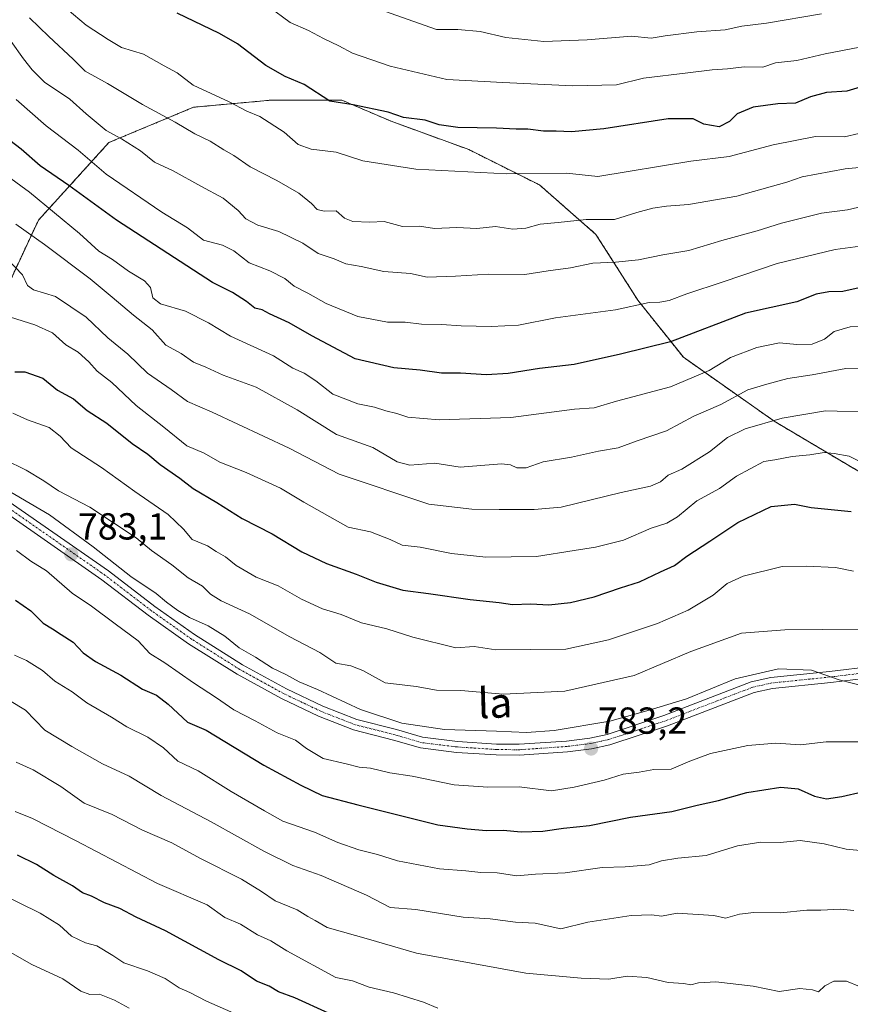
# Model space of a CAD drawing. Units: metres. Extents: x 645166 to 648647, y 4720700 to 4723086.
# Drawn here: x 647508 to 647729, y 4721913 to 4722175 of the extents above; entities that cross this region are included whole.
import ezdxf
from ezdxf.enums import TextEntityAlignment as Align

# ---------------------------------------------------------------- set-up
doc = ezdxf.new("R2010")
doc.units = ezdxf.units.M
doc.header["$MEASUREMENT"] = 0
doc.linetypes.add('TRAZO_Y_PUNTO', pattern=[1, 0.5, -0.25, 0, -0.25])
doc.linetypes.add('TRAZOS', pattern=[0.75, 0.5, -0.25])
for name, color, linetype, lineweight in [('Arbolado forestal', 92, 'TRAZOS', 0), ('Arbolado forestal CxS', 92, 'Continuous', 0), ('Carátula', 7, 'Continuous', 5), ('Curva de nivel maestra', 36, 'Continuous', 30), ('Curva de nivel normal', 36, 'Continuous', 0), ('Pista pavimentada', 135, 'Continuous', 13), ('Pista pavimentada Cxs', 135, 'Continuous', 0), ('Pista pavimentada eje', 135, 'TRAZO_Y_PUNTO', 0), ('Punto de cota en terreno', 7, 'Continuous', 0), ('Rótulo de punto de cota en terreno', 19, 'Continuous', 0), ('Texto cartográfico', 19, 'Continuous', 0)]:
    doc.layers.add(name, color=color, linetype=linetype, lineweight=lineweight)
doc.styles.add('Arial', font='txt', dxfattribs={"height": 0.2})

# ---------------------------------------------------------------- blocks, each defined once
blk = doc.blocks.new('*U151')
at = {"layer": 'Arbolado forestal CxS', "color": 92, "linetype": 'Continuous', "lineweight": 0}
blk.add_polyline3d([(647499.8, 4722093.76, 802.38), (647512.96, 4722121.98, 817.42), (647531.77, 4722142.67, 834.34), (647554.33, 4722152.08, 842.75), (647575.02, 4722153.96, 846.76), (647593.83, 4722153.96, 850.15), (647606.99, 4722148.32, 849.02), (647627.68, 4722140.79, 847.52), (647646.48, 4722131.39, 843.95), (647661.53, 4722118.22, 838.31), (647672.7, 4722100.68, 830.57), (647684.83, 4722085.5, 822.93), (647709.04, 4722068.47, 809.84), (647731.32, 4722055.24, 803.44)], dxfattribs=at)
blk = doc.blocks.new('*U163')
at = {"layer": 'Curva de nivel normal', "color": 36, "linetype": 'Continuous', "lineweight": 0}
blk.add_polyline3d([(647619.37, 4721912.21, 755), (647615.59, 4721913.74, 755), (647607.61, 4721916.24, 755), (647601.11, 4721917.78, 755), (647596.64, 4721919.48, 755), (647592.21, 4721920.37, 755), (647579.2, 4721927.43, 755), (647574.89, 4721930.12, 755), (647571.35, 4721931.72, 755), (647566.87, 4721934.57, 755), (647562.63, 4721936.31, 755), (647557.9, 4721939.71, 755), (647544.72, 4721945.34, 755), (647523.08, 4721956.7, 755), (647511.41, 4721962.7, 755), (647506.79, 4721964.54, 755)], dxfattribs=at)
blk = doc.blocks.new('*U208')
at = {"layer": 'Curva de nivel normal', "color": 36, "linetype": 'Continuous', "lineweight": 0}
blk.add_polyline3d([(647731.79, 4721917.92, 760), (647728.29, 4721919.4, 760), (647724.93, 4721919.4, 760), (647722.53, 4721918.11, 760), (647720.82, 4721916.56, 760), (647719.22, 4721917.07, 760), (647715.83, 4721917.39, 760), (647710.38, 4721916.61, 760), (647703.45, 4721918.01, 760), (647693.45, 4721919.15, 760), (647688.91, 4721918.96, 760), (647686.84, 4721918.36, 760), (647684.93, 4721918.78, 760), (647680.8, 4721919.02, 760), (647675.11, 4721920.34, 760), (647669.82, 4721920.71, 760), (647664.98, 4721919.92, 760), (647657.58, 4721920.2, 760), (647642.89, 4721921.45, 760), (647613.68, 4721926.81, 760), (647600.95, 4721930.51, 760), (647589.89, 4721933.67, 760), (647586.73, 4721935.56, 760), (647584.78, 4721936.56, 760), (647581.9, 4721938.36, 760), (647576.02, 4721940.72, 760), (647572.46, 4721943.24, 760), (647567.09, 4721946.55, 760), (647556.21, 4721952.04, 760), (647548.5, 4721956.2, 760), (647540.72, 4721959.53, 760), (647532.62, 4721963.75, 760), (647525.16, 4721966.75, 760), (647518.98, 4721971.21, 760), (647511.58, 4721975.65, 760), (647507.09, 4721977.69, 760)], dxfattribs=at)
blk = doc.blocks.new('5PATER')
at = {"layer": 'Carátula', "linetype": 'Continuous', "lineweight": 5}
h = blk.add_hatch(color=250, dxfattribs=at)
edge = h.paths.add_edge_path()
edge.add_ellipse((0, 0.01), major_axis=(-1.33, -1.34), ratio=0.999422, start_angle=0, end_angle=360)

msp = doc.modelspace()

# ---------------------------------------------------------------- linework, layer by layer
at = {"layer": 'Arbolado forestal', "color": 92, "linetype": 'TRAZOS', "lineweight": 0}
msp.add_polyline3d([(647499.8, 4722093.76, 802.38), (647512.96, 4722121.98, 817.42), (647531.77, 4722142.67, 834.34), (647554.33, 4722152.08, 842.75), (647575.02, 4722153.96, 846.76), (647593.83, 4722153.96, 850.15), (647606.99, 4722148.32, 849.02), (647627.68, 4722140.79, 847.52), (647646.48, 4722131.39, 843.95), (647661.53, 4722118.22, 838.31), (647672.7, 4722100.69, 830.57), (647684.83, 4722085.5, 822.93), (647709.04, 4722068.47, 809.84), (647731.32, 4722055.24, 803.44)], dxfattribs=at)
at = {"layer": 'Arbolado forestal CxS', "color": 92, "linetype": 'Continuous', "lineweight": 0}
msp.add_polyline3d([(647731.32, 4722055.24, 803.44), (647709.04, 4722068.47, 809.84), (647684.83, 4722085.5, 822.93), (647672.7, 4722100.68, 830.57), (647661.53, 4722118.22, 838.31), (647646.48, 4722131.39, 843.95), (647627.68, 4722140.79, 847.52), (647606.99, 4722148.32, 849.02), (647593.83, 4722153.96, 850.15), (647575.02, 4722153.96, 846.76), (647554.33, 4722152.08, 842.75), (647531.77, 4722142.67, 834.34), (647512.96, 4722121.98, 817.42), (647499.8, 4722093.76, 802.38)], dxfattribs=at)
at = {"layer": 'Curva de nivel maestra', "color": 36, "linetype": 'Continuous', "lineweight": 30}
for points in [[(647735.77, 4722158.59, 850), (647728.38, 4722156.34, 850), (647722.97, 4722156, 850), (647718.72, 4722154.84, 850), (647714.72, 4722153.2, 850), (647710.05, 4722152.99, 850), (647703.39, 4722152.13, 850), (647699.16, 4722150.33, 850), (647697.17, 4722148.29, 850), (647694.36, 4722146.81, 850), (647690.32, 4722147.54, 850), (647687.41, 4722148.97, 850), (647680.82, 4722148.96, 850), (647663.62, 4722146.35, 850), (647655.05, 4722145.52, 850), (647650.91, 4722145.74, 850), (647647.53, 4722145.69, 850), (647643.37, 4722146.26, 850), (647640.28, 4722146.22, 850), (647635.06, 4722146.47, 850), (647624.72, 4722146.66, 850), (647619.74, 4722147.38, 850), (647616.02, 4722148.59, 850), (647610.29, 4722149.38, 850), (647606.2, 4722150.79, 850), (647596.87, 4722152.74, 850), (647590.62, 4722153.73, 850), (647583.82, 4722158.1, 850), (647578.73, 4722160.29, 850), (647573.62, 4722163.17, 850), (647566.04, 4722168.94, 850), (647561.2, 4722171.67, 850), (647549.98, 4722177.14, 850)], [(647734.09, 4722104.52, 825), (647727.32, 4722102.98, 825), (647723.6, 4722102.89, 825), (647720.18, 4722102.27, 825), (647715.05, 4722100.26, 825), (647701.39, 4722097.25, 825), (647681.39, 4722089.61, 825), (647668.05, 4722086.3, 825), (647655.72, 4722083.61, 825), (647646.48, 4722082.48, 825), (647638.16, 4722081.14, 825), (647632.38, 4722080.8, 825), (647625.44, 4722081.23, 825), (647620.39, 4722081.3, 825), (647614.72, 4722082.08, 825), (647607.72, 4722082.69, 825), (647597.39, 4722085.1, 825), (647585.85, 4722091.18, 825), (647579.76, 4722094.69, 825), (647574.54, 4722097.1, 825), (647572.6, 4722098.16, 825), (647570.64, 4722098.53, 825), (647568.43, 4722100.32, 825), (647564.69, 4722102.78, 825), (647559.36, 4722105.38, 825), (647533.8, 4722122.03, 825), (647521.07, 4722131.25, 825), (647513.41, 4722136.45, 825), (647508.38, 4722140.89, 825), (647505.32, 4722143.22, 825)], [(647506.72, 4722081.64, 800), (647509.37, 4722081.65, 800), (647514.15, 4722079.91, 800), (647518.06, 4722076.69, 800), (647522.36, 4722074.4, 800), (647525.93, 4722071.3, 800), (647531.19, 4722067.92, 800), (647537.98, 4722062.57, 800), (647542.1, 4722059.73, 800), (647545.43, 4722056.96, 800), (647550.62, 4722053.34, 800), (647554.21, 4722050.55, 800), (647560.5, 4722046.84, 800), (647567.25, 4722042.59, 800), (647575.29, 4722038.52, 800), (647583.14, 4722033.7, 800), (647589.76, 4722030.54, 800), (647597.68, 4722027.77, 800), (647603.01, 4722025.58, 800), (647610.07, 4722023.51, 800), (647616.9, 4722022.6, 800), (647628.06, 4722020.96, 800), (647635.78, 4722020.2, 800), (647639.34, 4722019.67, 800), (647644.2, 4722019.8, 800), (647649.01, 4722019.58, 800), (647654.72, 4722020.2, 800), (647661.05, 4722021.71, 800), (647668.05, 4722024.14, 800), (647673.14, 4722025.68, 800), (647678.74, 4722028.36, 800), (647682.51, 4722030.02, 800), (647685.73, 4722032.52, 800), (647691.91, 4722036.49, 800), (647699.31, 4722041.52, 800), (647708.26, 4722045.74, 800), (647714.44, 4722046.35, 800), (647718.88, 4722045.52, 800), (647729.55, 4722044.43, 800)], [(647506.91, 4722020.82, 775), (647510.98, 4722017.98, 775), (647514.25, 4722014.69, 775), (647516.69, 4722013.22, 775), (647519, 4722011.64, 775), (647522.21, 4722009.66, 775), (647524.9, 4722006.8, 775), (647528.21, 4722004.44, 775), (647534.92, 4722000.81, 775), (647540.72, 4721997.16, 775), (647544.44, 4721995.5, 775), (647547.55, 4721993.15, 775), (647552.72, 4721988.36, 775), (647557.64, 4721986.23, 775), (647573.02, 4721976.89, 775), (647582.92, 4721971.51, 775), (647588.61, 4721968.76, 775), (647598.09, 4721966.31, 775), (647619.42, 4721960.97, 775), (647627.26, 4721959.92, 775), (647632.39, 4721959.51, 775), (647636.83, 4721959.55, 775), (647641.63, 4721959.1, 775), (647647.39, 4721959.28, 775), (647652.89, 4721960.09, 775), (647659.85, 4721960.79, 775), (647670.75, 4721962.99, 775), (647681.72, 4721964.52, 775), (647688.51, 4721966.2, 775), (647694.2, 4721967.46, 775), (647701.77, 4721969.64, 775), (647710.84, 4721971, 775), (647715.45, 4721970.6, 775), (647719.8, 4721968.66, 775), (647722.96, 4721967.94, 775), (647727.08, 4721968.5, 775), (647732.49, 4721969.81, 775)], [(647590.25, 4721910.81, 750), (647581.32, 4721914.88, 750), (647576.97, 4721916.53, 750), (647574.45, 4721918.01, 750), (647571.06, 4721919.36, 750), (647566.98, 4721922.15, 750), (647561.06, 4721925.02, 750), (647546.84, 4721932.75, 750), (647539.04, 4721936.43, 750), (647534.68, 4721938.75, 750), (647530.58, 4721940.26, 750), (647527.09, 4721942.03, 750), (647524.74, 4721942.88, 750), (647522.05, 4721944.76, 750), (647517.05, 4721947.46, 750), (647512.47, 4721950.4, 750), (647507.37, 4721952.9, 750)]]:
    msp.add_polyline3d(points, dxfattribs=at)
at = {"layer": 'Curva de nivel normal', "color": 36, "linetype": 'Continuous', "lineweight": 0}
for points in [[(647731.57, 4722145.07, 845), (647727.77, 4722144.19, 845), (647720.05, 4722144.26, 845), (647708.72, 4722142.07, 845), (647697, 4722138.93, 845), (647686.81, 4722137.71, 845), (647662.05, 4722133.6, 845), (647653.65, 4722134.51, 845), (647637.77, 4722134.31, 845), (647613.56, 4722135.54, 845), (647599.38, 4722137.84, 845), (647592.3, 4722140.12, 845), (647585.64, 4722140.93, 845), (647582.21, 4722142.19, 845), (647578.5, 4722145.4, 845), (647571.96, 4722149.59, 845), (647568.53, 4722151.03, 845), (647563.79, 4722153.48, 845), (647554.17, 4722157.96, 845), (647549.97, 4722161.25, 845), (647546.53, 4722163.09, 845), (647540.98, 4722166.21, 845), (647535.1, 4722168.01, 845), (647531.54, 4722170.11, 845), (647525.72, 4722173.96, 845), (647518.92, 4722179.64, 845)], [(647768.36, 4722175.88, 855), (647755.08, 4722172.79, 855), (647746.12, 4722171.31, 855), (647731.82, 4722168.1, 855), (647722.58, 4722166.31, 855), (647715.05, 4722164.5, 855), (647709.39, 4722163.9, 855), (647706.05, 4722162.7, 855), (647701.03, 4722162.8, 855), (647696.63, 4722162.32, 855), (647692.52, 4722162.06, 855), (647686.03, 4722161.2, 855), (647674.21, 4722159.79, 855), (647667.05, 4722158, 855), (647655.39, 4722157.79, 855), (647636.72, 4722158.67, 855), (647621.85, 4722159.5, 855), (647606.67, 4722162.98, 855), (647596.7, 4722166.45, 855), (647593.06, 4722168.38, 855), (647588.95, 4722170.37, 855), (647584.96, 4722172.53, 855), (647580.09, 4722174.66, 855), (647574.28, 4722178.86, 855)], [(647510.56, 4722175.91, 840), (647515.77, 4722170.9, 840), (647522.27, 4722164.88, 840), (647525.44, 4722161.68, 840), (647531.41, 4722158.41, 840), (647540.73, 4722152.76, 840), (647549.44, 4722148.06, 840), (647554.64, 4722144.96, 840), (647558.72, 4722143.08, 840), (647562.39, 4722140.69, 840), (647565.04, 4722139.18, 840), (647569.38, 4722136.17, 840), (647576.53, 4722132.56, 840), (647582.33, 4722129.19, 840), (647585.72, 4722126.48, 840), (647587.22, 4722124.86, 840), (647589.12, 4722124.44, 840), (647592.36, 4722124.45, 840), (647594.52, 4722122.54, 840), (647596.76, 4722121.65, 840), (647601.27, 4722121.49, 840), (647605.12, 4722121.66, 840), (647610, 4722120.31, 840), (647614.48, 4722120.39, 840), (647618.51, 4722119.82, 840), (647624.48, 4722120.04, 840), (647629.79, 4722119.77, 840), (647634.74, 4722120.31, 840), (647639.41, 4722119.62, 840), (647642.89, 4722119.89, 840), (647646.72, 4722120.98, 840), (647651.44, 4722121.36, 840), (647658.92, 4722122.15, 840), (647666.44, 4722122.16, 840), (647672.39, 4722124.04, 840), (647676.66, 4722125.22, 840), (647680.36, 4722125.75, 840), (647686.24, 4722126.16, 840), (647699.05, 4722128.42, 840), (647712.4, 4722132.16, 840), (647716.48, 4722133.55, 840), (647727.97, 4722135.66, 840), (647733.67, 4722136.2, 840)], [(647603.73, 4722178.23, 860), (647619.09, 4722172.81, 860), (647624.73, 4722172.78, 860), (647630.72, 4722172.25, 860), (647637.54, 4722170.61, 860), (647647.69, 4722169.54, 860), (647659.21, 4722170, 860), (647671.02, 4722171.01, 860), (647676.23, 4722170.46, 860), (647680.02, 4722171.05, 860), (647688.42, 4722172.13, 860), (647696, 4722172.66, 860), (647700.45, 4722173.66, 860), (647706.99, 4722174.46, 860), (647721.68, 4722176.9, 860)], [(647505.75, 4722169.59, 835), (647509.02, 4722164.96, 835), (647511.35, 4722162.07, 835), (647514.6, 4722158.72, 835), (647521.36, 4722154.25, 835), (647525.72, 4722150.28, 835), (647531.01, 4722145.9, 835), (647535.14, 4722143.69, 835), (647540.21, 4722140.42, 835), (647543.94, 4722137.49, 835), (647548.91, 4722135.18, 835), (647556.27, 4722131.03, 835), (647562.24, 4722127.84, 835), (647566.24, 4722124.58, 835), (647568.22, 4722122.34, 835), (647571.47, 4722120.7, 835), (647577.02, 4722119.01, 835), (647583.43, 4722115.85, 835), (647587.56, 4722113.12, 835), (647591.8, 4722111.7, 835), (647594.86, 4722110.36, 835), (647599.02, 4722109.63, 835), (647605.05, 4722108.35, 835), (647612.09, 4722107.79, 835), (647616.53, 4722106.86, 835), (647624.09, 4722107.07, 835), (647632.94, 4722107.6, 835), (647642.57, 4722107.49, 835), (647648.85, 4722108.53, 835), (647654.72, 4722109.29, 835), (647660.72, 4722110.55, 835), (647666.72, 4722110.78, 835), (647672.84, 4722111.43, 835), (647679.4, 4722112.79, 835), (647686.33, 4722113.95, 835), (647695.09, 4722116.56, 835), (647704.5, 4722119.12, 835), (647711.01, 4722121.23, 835), (647721.61, 4722123.84, 835), (647728.56, 4722124.77, 835), (647732.76, 4722125.76, 835)], [(647507.05, 4722154.16, 830), (647515.03, 4722147.16, 830), (647523.55, 4722140.67, 830), (647531.02, 4722134.27, 830), (647545.89, 4722124.12, 830), (647552.73, 4722119.96, 830), (647556.97, 4722116.72, 830), (647562.04, 4722115.37, 830), (647565.09, 4722113.83, 830), (647569.12, 4722110.61, 830), (647574.67, 4722108.54, 830), (647578.62, 4722106.51, 830), (647581.14, 4722104.45, 830), (647584.73, 4722102.6, 830), (647589.65, 4722099.8, 830), (647598.1, 4722096.32, 830), (647605.98, 4722094.84, 830), (647610.72, 4722094.85, 830), (647615.05, 4722094.28, 830), (647620.39, 4722094.25, 830), (647625.61, 4722093.83, 830), (647633.61, 4722093.65, 830), (647640.94, 4722094.08, 830), (647650.72, 4722096.02, 830), (647666.72, 4722098.14, 830), (647675.68, 4722100.05, 830), (647678.57, 4722100.18, 830), (647681.02, 4722100.62, 830), (647685.72, 4722102.41, 830), (647695.47, 4722105.56, 830), (647709.8, 4722110.49, 830), (647725.3, 4722114.19, 830), (647733.32, 4722115.24, 830)], [(647735.57, 4722093.78, 820), (647729.27, 4722093.6, 820), (647725.05, 4722092.34, 820), (647722.47, 4722090.32, 820), (647719.13, 4722089, 820), (647715.08, 4722088.88, 820), (647710.46, 4722089.32, 820), (647704.39, 4722088.12, 820), (647697.38, 4722085.41, 820), (647691.67, 4722082.01, 820), (647681.38, 4722077.62, 820), (647667.05, 4722073.77, 820), (647661.05, 4722072.01, 820), (647655.83, 4722071.67, 820), (647638.88, 4722069.46, 820), (647619.76, 4722068.85, 820), (647611.45, 4722069.54, 820), (647608.52, 4722070.51, 820), (647605.59, 4722071.22, 820), (647602.52, 4722072.22, 820), (647598.05, 4722073.1, 820), (647591.39, 4722075.65, 820), (647586.91, 4722079.25, 820), (647583.81, 4722081.27, 820), (647580.74, 4722082.63, 820), (647575.62, 4722085.85, 820), (647564.2, 4722091.14, 820), (647558.26, 4722094.68, 820), (647552.16, 4722097.77, 820), (647545.48, 4722099.71, 820), (647543.43, 4722101.32, 820), (647542.84, 4722104.07, 820), (647541.28, 4722105.84, 820), (647536.96, 4722108.43, 820), (647532.73, 4722111.5, 820), (647529.05, 4722113.78, 820), (647523.95, 4722118.49, 820), (647510.63, 4722129.49, 820), (647504.62, 4722133.8, 820)], [(647506.97, 4722120.91, 815), (647514.62, 4722115.55, 815), (647526.81, 4722106.37, 815), (647532.65, 4722101.54, 815), (647538.35, 4722096.67, 815), (647543.29, 4722092.83, 815), (647546.96, 4722088.76, 815), (647550.99, 4722086.53, 815), (647554.31, 4722084.2, 815), (647557.61, 4722082.83, 815), (647562.21, 4722080.77, 815), (647570.97, 4722077.53, 815), (647581.93, 4722071.49, 815), (647592.44, 4722064.94, 815), (647602.12, 4722061.43, 815), (647608.53, 4722057.69, 815), (647611.97, 4722056.8, 815), (647618.65, 4722057.28, 815), (647625.36, 4722056.19, 815), (647636.38, 4722057.08, 815), (647638.8, 4722056.89, 815), (647640.44, 4722056.03, 815), (647642.98, 4722056.06, 815), (647647.46, 4722057.66, 815), (647655, 4722058.91, 815), (647662.26, 4722060.48, 815), (647667.43, 4722061.4, 815), (647672.5, 4722063.26, 815), (647680.36, 4722065.94, 815), (647687.63, 4722069.85, 815), (647694.86, 4722072.95, 815), (647702.05, 4722076.83, 815), (647707.04, 4722078.37, 815), (647712.65, 4722079.86, 815), (647719.14, 4722080.78, 815), (647728.12, 4722082.46, 815), (647739.74, 4722082.69, 815)], [(647504.71, 4722111.64, 810), (647508.74, 4722107.42, 810), (647510.05, 4722104.61, 810), (647511.65, 4722103.48, 810), (647517.54, 4722101.64, 810), (647525.71, 4722096.17, 810), (647531.49, 4722090.63, 810), (647536.83, 4722086.28, 810), (647542.02, 4722081.24, 810), (647548.39, 4722076.95, 810), (647552.67, 4722073.73, 810), (647559.27, 4722070.86, 810), (647579.75, 4722061.32, 810), (647593.1, 4722054.33, 810), (647617.02, 4722046.42, 810), (647628.44, 4722045.08, 810), (647635.72, 4722044.92, 810), (647645.1, 4722044.98, 810), (647652.27, 4722045.61, 810), (647668.23, 4722049.46, 810), (647676.08, 4722051.13, 810), (647678.72, 4722052.35, 810), (647680.81, 4722054.09, 810), (647684.41, 4722055.72, 810), (647691.81, 4722060.33, 810), (647696.61, 4722064.12, 810), (647701.28, 4722066.48, 810), (647711.2, 4722069.26, 810), (647722.74, 4722071.23, 810), (647735.05, 4722070.89, 810)], [(647505.57, 4722096.14, 805), (647512, 4722094.15, 805), (647516.72, 4722092.02, 805), (647520.27, 4722088.78, 805), (647523.56, 4722086.85, 805), (647526.41, 4722084.31, 805), (647528.6, 4722081.82, 805), (647532.55, 4722078.76, 805), (647539.04, 4722072.62, 805), (647546.41, 4722066.86, 805), (647552.49, 4722061.91, 805), (647557.13, 4722059.95, 805), (647561.31, 4722057.6, 805), (647568.34, 4722054.78, 805), (647577.5, 4722050.6, 805), (647583.67, 4722046.88, 805), (647595.51, 4722040.22, 805), (647601.46, 4722038.97, 805), (647606.71, 4722036.94, 805), (647609.87, 4722035.43, 805), (647614.67, 4722034.9, 805), (647623.02, 4722033.23, 805), (647632.17, 4722032.26, 805), (647645.72, 4722032.4, 805), (647655.72, 4722034.08, 805), (647661.41, 4722034.92, 805), (647668.86, 4722036.81, 805), (647676.28, 4722039.99, 805), (647680.44, 4722041.28, 805), (647683.3, 4722043.02, 805), (647688.39, 4722047.27, 805), (647694.42, 4722050.53, 805), (647699.02, 4722053.85, 805), (647706.3, 4722057.78, 805), (647709.22, 4722058.16, 805), (647713.79, 4722059.11, 805), (647718.57, 4722059.53, 805), (647722.39, 4722060.18, 805), (647725.05, 4722059.89, 805), (647729, 4722059.14, 805), (647733.77, 4722056.77, 805)], [(647506.14, 4722070.57, 795), (647510.08, 4722068.8, 795), (647515.85, 4722066.78, 795), (647518.8, 4722064.45, 795), (647521.68, 4722061.35, 795), (647529.81, 4722056.13, 795), (647538.64, 4722049.78, 795), (647547.52, 4722043.66, 795), (647551.65, 4722039.69, 795), (647553.93, 4722037, 795), (647558.04, 4722035.31, 795), (647560.37, 4722033.77, 795), (647562.84, 4722032.34, 795), (647565.7, 4722030.04, 795), (647570.99, 4722026.96, 795), (647576.86, 4722024.62, 795), (647583.07, 4722021.1, 795), (647588.64, 4722018.53, 795), (647593.69, 4722016.96, 795), (647599.07, 4722014.79, 795), (647605.8, 4722013.15, 795), (647612.77, 4722010.99, 795), (647624.23, 4722008.12, 795), (647629.08, 4722008.46, 795), (647634.84, 4722007.61, 795), (647653.51, 4722007.74, 795), (647664.92, 4722010.23, 795), (647672.87, 4722012.95, 795), (647677.92, 4722014.56, 795), (647686.15, 4722018.19, 795), (647692.78, 4722022.17, 795), (647696.48, 4722025.29, 795), (647700.76, 4722027.22, 795), (647711.19, 4722029.76, 795), (647717.66, 4722029.9, 795), (647725.33, 4722029.47, 795), (647730.21, 4722028.51, 795)], [(647503.96, 4722058.27, 790), (647509.69, 4722055.44, 790), (647514.41, 4722052.57, 790), (647518.3, 4722049.95, 790), (647526.71, 4722045.61, 790), (647539.05, 4722037.44, 790), (647543.08, 4722034.01, 790), (647548.52, 4722030.25, 790), (647552.91, 4722026.77, 790), (647556.69, 4722024.57, 790), (647558.84, 4722022.44, 790), (647561.68, 4722020.61, 790), (647569.19, 4722017.2, 790), (647580, 4722011.07, 790), (647587.93, 4722006.89, 790), (647592.24, 4722004.08, 790), (647596.27, 4722003.32, 790), (647599.39, 4722002.06, 790), (647605.37, 4721998.81, 790), (647613.66, 4721997.87, 790), (647619.04, 4721996.86, 790), (647625.58, 4721996.72, 790), (647636.84, 4721995.82, 790), (647653.25, 4721996.61, 790), (647671.72, 4722000.74, 790), (647686.85, 4722007.12, 790), (647700.33, 4722012.07, 790), (647711.83, 4722012.92, 790), (647732.08, 4722013.1, 790)], [(647733.32, 4721997.8, 785), (647726.36, 4721999.6, 785), (647719.01, 4722002.19, 785), (647710.2, 4722002.55, 785), (647698.66, 4721999.9, 785), (647685.71, 4721994.53, 785), (647675.71, 4721991.5, 785), (647665.2, 4721988.61, 785), (647650.39, 4721986.07, 785), (647643.05, 4721985.57, 785), (647635.01, 4721985.92, 785), (647621.18, 4721986.37, 785), (647609.85, 4721988.02, 785), (647598.8, 4721991.72, 785), (647587.36, 4721997.06, 785), (647582.46, 4721999.1, 785), (647578.88, 4722001.04, 785), (647575.36, 4722002.74, 785), (647570.81, 4722005.68, 785), (647566.43, 4722008.11, 785), (647562.61, 4722011.19, 785), (647558.23, 4722013.96, 785), (647553.28, 4722016.17, 785), (647550.13, 4722018.02, 785), (647547.1, 4722020.25, 785), (647544.35, 4722022.58, 785), (647537.63, 4722027.1, 785), (647527.6, 4722034.98, 785), (647515.94, 4722043.5, 785), (647501.48, 4722051.96, 785)], [(647732.49, 4721983.05, 780), (647722.9, 4721983.12, 780), (647716.04, 4721982.27, 780), (647709.48, 4721982.7, 780), (647701.98, 4721982.12, 780), (647692.09, 4721979.96, 780), (647686.52, 4721977.98, 780), (647681.57, 4721975.77, 780), (647676.94, 4721975.74, 780), (647673.07, 4721975.02, 780), (647668.81, 4721974.46, 780), (647663.72, 4721972.88, 780), (647655.72, 4721971.04, 780), (647649.72, 4721970.04, 780), (647641.05, 4721971.1, 780), (647632.72, 4721971.04, 780), (647623.75, 4721971.6, 780), (647612.55, 4721973.91, 780), (647606.62, 4721974.85, 780), (647601.5, 4721976.06, 780), (647598.46, 4721976.36, 780), (647594.98, 4721977.27, 780), (647588.87, 4721978.66, 780), (647584.39, 4721981.34, 780), (647581.52, 4721983.54, 780), (647576.62, 4721985.45, 780), (647570.72, 4721988.71, 780), (647565.05, 4721991.57, 780), (647560.41, 4721994.82, 780), (647554.3, 4721998.84, 780), (647546.62, 4722004.15, 780), (647542.71, 4722006.6, 780), (647539.56, 4722010.02, 780), (647533.42, 4722014.49, 780), (647527.16, 4722019.24, 780), (647521.98, 4722022.68, 780), (647515.1, 4722028.67, 780), (647510.98, 4722031.19, 780), (647507.11, 4722034.03, 780)], [(647506.57, 4722006.13, 770), (647509.82, 4722004.71, 770), (647514.07, 4722002.13, 770), (647517.34, 4721999.23, 770), (647521.98, 4721996.37, 770), (647525.84, 4721993.48, 770), (647532.46, 4721989.62, 770), (647536.55, 4721987.11, 770), (647542.12, 4721984.34, 770), (647546.27, 4721981.49, 770), (647550.1, 4721977.98, 770), (647555.51, 4721975.38, 770), (647564.34, 4721969.89, 770), (647573.18, 4721964.74, 770), (647578.11, 4721962, 770), (647586.5, 4721959.06, 770), (647592.76, 4721956.32, 770), (647598.4, 4721954.29, 770), (647603.32, 4721953.1, 770), (647608.64, 4721951.41, 770), (647619.85, 4721949.29, 770), (647626.88, 4721948.73, 770), (647630.86, 4721948.28, 770), (647635.22, 4721948.2, 770), (647640.43, 4721947.43, 770), (647645.39, 4721947.81, 770), (647653.35, 4721948.21, 770), (647663.24, 4721949.61, 770), (647669.34, 4721949.81, 770), (647675.68, 4721950.32, 770), (647679.04, 4721951.37, 770), (647683.36, 4721952.14, 770), (647690.92, 4721952.82, 770), (647699.22, 4721955.44, 770), (647705.52, 4721956.37, 770), (647710.59, 4721956.32, 770), (647715.95, 4721956.8, 770), (647722.38, 4721955.94, 770), (647728.25, 4721954.47, 770), (647732.88, 4721954.11, 770)], [(647505.25, 4721994.14, 765), (647509.53, 4721991.51, 765), (647514.65, 4721986.21, 765), (647521.85, 4721981.83, 765), (647530.06, 4721977.27, 765), (647537.15, 4721973.91, 765), (647545.73, 4721968.77, 765), (647558.99, 4721961.78, 765), (647573.04, 4721953.97, 765), (647580.74, 4721950.2, 765), (647588.35, 4721947.53, 765), (647600.36, 4721942.26, 765), (647606.74, 4721938.99, 765), (647613.52, 4721938.42, 765), (647626.19, 4721936.42, 765), (647633.33, 4721935.94, 765), (647640.06, 4721935.04, 765), (647645.38, 4721934.77, 765), (647652.18, 4721933.26, 765), (647659.38, 4721935.09, 765), (647670.89, 4721936.88, 765), (647676.39, 4721937.06, 765), (647679, 4721936.69, 765), (647683.19, 4721937.51, 765), (647692.93, 4721936.86, 765), (647696.1, 4721936.15, 765), (647699.75, 4721937.23, 765), (647703.59, 4721937.67, 765), (647710.72, 4721937.58, 765), (647717.72, 4721938.24, 765), (647721.48, 4721938.3, 765), (647726.7, 4721938.57, 765), (647730.28, 4721938.18, 765)], [(647502.17, 4721942.96, 745), (647513.41, 4721937.47, 745), (647518.61, 4721934.27, 745), (647521.81, 4721931.37, 745), (647525.56, 4721929.58, 745), (647528.56, 4721928.8, 745), (647532.81, 4721926.2, 745), (647535.74, 4721924.23, 745), (647542.05, 4721922.15, 745), (647546.72, 4721920.06, 745), (647550.45, 4721917.6, 745), (647553.3, 4721916.34, 745), (647557.8, 4721914.03, 745), (647565.67, 4721910.56, 745)], [(647505.48, 4721927.04, 740), (647511.26, 4721923.82, 740), (647519.46, 4721920.02, 740), (647524.25, 4721916.7, 740), (647526.7, 4721915.85, 740), (647529.22, 4721915.88, 740), (647533.23, 4721914.28, 740), (647537.13, 4721912.19, 740)]]:
    msp.add_polyline3d(points, dxfattribs=at)
at = {"layer": 'Pista pavimentada', "color": 135, "linetype": 'Continuous', "lineweight": 13}
for points in [[(647505.18, 4722047.01, 783.25), (647531.63, 4722028.59, 783.01), (647543.96, 4722019.16, 783.03), (647554.61, 4722011.63, 783.19), (647567.4, 4722003.59, 782.96), (647579.04, 4721997.21, 783.27), (647588.79, 4721992.57, 783.1), (647597.84, 4721989.03, 783.4), (647608.39, 4721986.36, 783.98), (647615.35, 4721984.32, 783.82), (647624.68, 4721983.17, 783.47), (647635.07, 4721982.49, 783.38), (647641.12, 4721982.43, 783.41), (647653.69, 4721983.3, 783.29), (647659.87, 4721984.08, 783.53), (647664.5, 4721985.07, 783.79), (647679.59, 4721990.06, 784.16), (647702.89, 4721999.03, 784.24), (647708.14, 4722000.19, 784.5), (647723.8, 4722001.8, 784.99), (647735.61, 4722003.21, 785.34)], [(647735.85, 4722000.32, 785.19), (647724.12, 4721998.92, 784.8), (647708.6, 4721997.32, 784.2), (647703.73, 4721996.25, 784.01), (647680.57, 4721987.33, 783.52), (647665.26, 4721982.27, 783.12), (647660.36, 4721981.22, 783.06), (647653.97, 4721980.41, 783.2), (647641.21, 4721979.53, 783.31), (647634.96, 4721979.59, 783.4), (647624.41, 4721980.28, 783.27), (647614.76, 4721981.47, 783.17), (647607.63, 4721983.56, 783.33), (647596.95, 4721986.26, 782.91), (647587.64, 4721989.91, 782.93), (647577.72, 4721994.63, 782.85), (647565.93, 4722001.09, 782.71), (647553, 4722009.22, 782.78), (647542.24, 4722016.82, 782.5), (647529.92, 4722026.25, 782.74), (647503.61, 4722044.57, 783.02)]]:
    msp.add_polyline3d(points, dxfattribs=at)
at = {"layer": 'Pista pavimentada Cxs', "color": 135, "linetype": 'Continuous', "lineweight": 0}
for points in [[(647505.18, 4722047.01, 783.25), (647531.63, 4722028.59, 783.01), (647543.96, 4722019.16, 783.03), (647554.61, 4722011.63, 783.19), (647567.4, 4722003.59, 782.96), (647579.04, 4721997.21, 783.27), (647588.79, 4721992.57, 783.1), (647597.84, 4721989.03, 783.4), (647608.39, 4721986.36, 783.98), (647615.35, 4721984.32, 783.82), (647624.68, 4721983.17, 783.47), (647635.07, 4721982.49, 783.38), (647641.12, 4721982.43, 783.41), (647653.69, 4721983.3, 783.29), (647659.87, 4721984.08, 783.53), (647664.5, 4721985.07, 783.79), (647679.59, 4721990.06, 784.16), (647702.89, 4721999.03, 784.24), (647708.14, 4722000.19, 784.5), (647723.8, 4722001.8, 784.99), (647735.61, 4722003.21, 785.34)], [(647735.85, 4722000.32, 785.19), (647724.12, 4721998.92, 784.8), (647708.6, 4721997.32, 784.2), (647703.73, 4721996.25, 784.01), (647680.57, 4721987.33, 783.52), (647665.26, 4721982.27, 783.12), (647660.36, 4721981.22, 783.06), (647653.97, 4721980.41, 783.2), (647641.21, 4721979.53, 783.31), (647634.96, 4721979.59, 783.4), (647624.41, 4721980.28, 783.27), (647614.76, 4721981.47, 783.17), (647607.63, 4721983.56, 783.33), (647596.95, 4721986.26, 782.91), (647587.64, 4721989.91, 782.93), (647577.72, 4721994.63, 782.85), (647565.93, 4722001.09, 782.71), (647553, 4722009.22, 782.78), (647542.24, 4722016.82, 782.5), (647529.92, 4722026.25, 782.74), (647503.61, 4722044.57, 783.02)]]:
    msp.add_polyline3d(points, dxfattribs=at)
at = {"layer": 'Pista pavimentada eje', "color": 135, "linetype": 'TRAZO_Y_PUNTO', "lineweight": 0}
msp.add_polyline3d([(647735.73, 4722001.77, 785.26), (647723.96, 4722000.36, 784.9), (647716.2, 4721999.56, 784.67), (647708.37, 4721998.76, 784.33), (647705.94, 4721998.22, 784.21), (647703.31, 4721997.64, 784.08), (647680.08, 4721988.7, 783.7), (647664.88, 4721983.67, 783.47), (647660.12, 4721982.65, 783.23), (647653.83, 4721981.86, 783.25), (647641.17, 4721980.98, 783.36), (647635.02, 4721981.04, 783.39), (647624.55, 4721981.73, 783.37), (647615.06, 4721982.9, 783.38), (647608.01, 4721984.96, 783.63), (647597.4, 4721987.65, 783.08), (647592.74, 4721989.47, 783.2), (647588.22, 4721991.24, 783), (647578.38, 4721995.92, 783.02), (647566.67, 4722002.34, 782.83), (647553.81, 4722010.43, 782.95), (647548.43, 4722014.23, 782.95), (647543.1, 4722017.99, 782.74), (647536.94, 4722022.71, 782.83), (647530.78, 4722027.42, 782.87), (647504.4, 4722045.79, 783.13)], dxfattribs=at)

# ---------------------------------------------------------------- block references
at = {"layer": 'Arbolado forestal CxS', "color": 92, "linetype": 'Continuous', "lineweight": 0}
msp.add_blockref('*U151', (0, 0), dxfattribs=at)
at = {"layer": 'Curva de nivel normal', "color": 36, "linetype": 'Continuous', "lineweight": 0}
for name in ['*U208', '*U163']:
    msp.add_blockref(name, (0, 0), dxfattribs=at)
at = {"layer": 'Punto de cota en terreno', "linetype": 'Continuous', "lineweight": 0}
for p in [(647521.73, 4722033.02, 783.1), (647660.26, 4721981.3, 783.2)]:
    msp.add_blockref('5PATER', p, dxfattribs=at)

# ---------------------------------------------------------------- texts
at = {"layer": 'Rótulo de punto de cota en terreno', "color": 19, "linetype": 'Continuous', "lineweight": 0, "style": 'Arial'}
for s, p in [('783,1', (647523.49, 4722034.78)), ('783,2', (647662.02, 4721983.06))]:
    msp.add_text(s, height=7, dxfattribs=at).set_placement(p, align=Align.BOTTOM_LEFT)
at = {"layer": 'Texto cartográfico', "color": 19, "linetype": 'Continuous', "lineweight": 0, "style": 'Arial'}
msp.add_text('la', height=8, rotation=1.679, dxfattribs=at).set_placement((647634.64, 4721993.49), align=Align.MIDDLE_CENTER)

doc.saveas('drawing.dxf')
